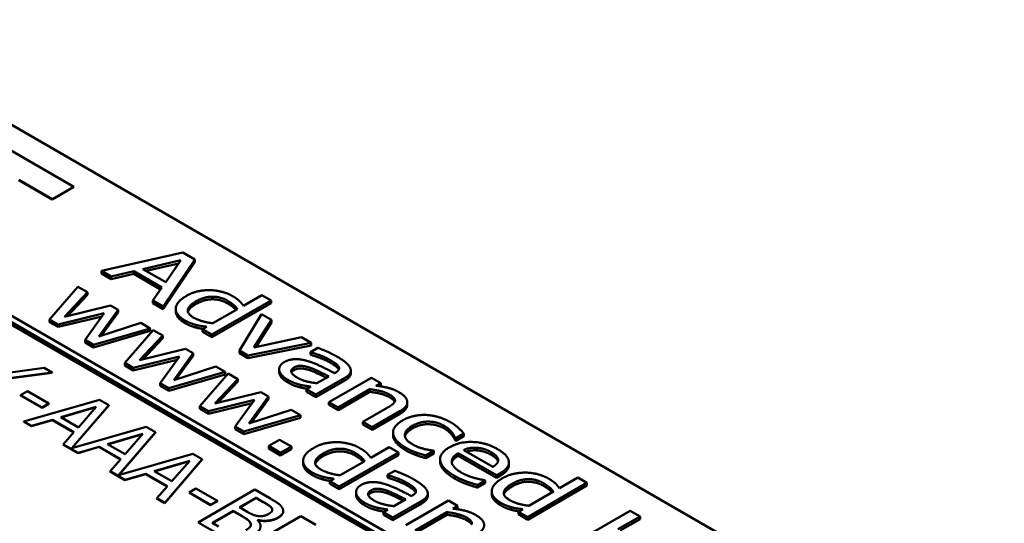
# Model space of a CAD drawing. Units: millimetres. Extents: x 0 to 2376, y 0 to 1680.
# Drawn here: x 1888 to 1905, y 786 to 795 of the extents above; entities that cross this region are included whole.
import ezdxf

# ---------------------------------------------------------------- set-up
doc = ezdxf.new("R2010")
doc.units = ezdxf.units.MM
doc.header["$LTSCALE"] = 4
doc.layers.add('Sichtbar (ISO)', color=7, linetype='Continuous', lineweight=50)
doc.layers.add('Sichtbar schmal (ISO)', color=7, linetype='Continuous', lineweight=35)

msp = doc.modelspace()

# ---------------------------------------------------------------- linework, layer by layer
at = {"layer": 'Sichtbar (ISO)'}
for p, q in [((1884.486, 795.46), (1921.256, 774.231)), ((1919.076, 772.084), (1880.688, 794.248)), ((1880.587, 794.189), (1918.975, 772.026)), ((1918.974, 771.98), (1880.588, 794.142)), ((1888.845, 792.481), (1887.142, 793.464)), ((1887.863, 792.604), (1888.46, 792.259)), ((1888.46, 792.254), (1887.863, 792.599)), ((1888.46, 792.259), (1888.845, 792.481)), ((1888.845, 792.476), (1888.46, 792.254)), ((1888.845, 792.476), (1888.845, 792.481)), ((1888.46, 792.254), (1888.46, 792.259)), ((1890.791, 791.308), (1889.338, 790.981)), ((1891.006, 791.184), (1890.791, 791.308)), ((1890.079, 791.011), (1890.757, 791.17)), ((1890.718, 791.114), (1890.136, 790.978)), ((1890.439, 790.345), (1891.006, 791.184)), ((1891.006, 791.137), (1890.439, 790.298)), ((1890.757, 791.17), (1890.484, 790.777)), ((1891.006, 791.137), (1891.006, 791.184)), ((1889.338, 790.981), (1889.514, 790.879)), ((1889.338, 790.934), (1889.338, 790.981)), ((1889.514, 790.832), (1889.338, 790.934)), ((1889.514, 790.879), (1889.916, 790.973)), ((1889.916, 790.926), (1889.514, 790.832)), ((1889.916, 790.973), (1890.417, 790.683)), ((1889.916, 790.926), (1889.916, 790.973)), ((1890.394, 790.65), (1889.916, 790.926)), ((1890.484, 790.777), (1890.079, 791.011)), ((1889.514, 790.832), (1889.514, 790.879)), ((1888.919, 790.698), (1888.413, 790.115)), ((1888.678, 790.159), (1889.091, 790.598)), ((1889.091, 790.552), (1888.735, 790.174)), ((1889.091, 790.598), (1888.919, 790.698)), ((1889.091, 790.552), (1889.091, 790.598)), ((1890.417, 790.683), (1890.255, 790.451)), ((1892.197, 790.548), (1891.87, 790.359)), ((1892.363, 790.452), (1892.197, 790.548)), ((1889.499, 790.363), (1888.678, 790.159)), ((1889.636, 790.284), (1889.499, 790.363)), ((1890.255, 790.451), (1890.439, 790.345)), ((1890.255, 790.405), (1890.255, 790.451)), ((1890.439, 790.298), (1890.255, 790.405)), ((1891.308, 789.843), (1892.363, 790.452)), ((1892.363, 790.406), (1891.308, 789.796)), ((1892.363, 790.406), (1892.363, 790.452)), ((1888.566, 790.026), (1889.389, 790.226)), ((1889.389, 790.226), (1889.046, 789.75)), ((1889.289, 789.807), (1889.636, 790.284)), ((1889.636, 790.237), (1889.333, 789.821)), ((1889.636, 790.237), (1889.636, 790.284)), ((1890.439, 790.298), (1890.439, 790.345)), ((1890.664, 790.255), (1890.664, 790.301)), ((1891.764, 790.298), (1891.326, 790.045)), ((1892.191, 790.209), (1891.802, 789.558)), ((1892.37, 790.105), (1892.191, 790.209)), ((1888.413, 790.115), (1888.566, 790.026)), ((1888.413, 790.068), (1888.413, 790.115)), ((1888.566, 789.98), (1888.413, 790.068)), ((1889.349, 790.169), (1888.566, 789.98)), ((1888.566, 789.98), (1888.566, 790.026)), ((1890.04, 790.051), (1889.289, 789.807)), ((1890.206, 789.955), (1890.04, 790.051)), ((1892.055, 789.612), (1892.37, 790.105)), ((1892.37, 790.059), (1892.09, 789.619)), ((1892.37, 790.059), (1892.37, 790.105)), ((1889.199, 789.661), (1890.206, 789.955)), ((1890.206, 789.908), (1889.199, 789.614)), ((1890.259, 789.924), (1889.753, 789.341)), ((1890.206, 789.908), (1890.206, 789.955)), ((1890.432, 789.825), (1890.259, 789.924)), ((1891.219, 789.983), (1891.142, 789.939)), ((1891.142, 789.892), (1891.142, 789.939)), ((1891.142, 789.939), (1891.308, 789.843)), ((1891.308, 789.796), (1891.142, 789.892)), ((1891.308, 789.796), (1891.308, 789.843)), ((1889.046, 789.75), (1889.199, 789.661)), ((1889.046, 789.703), (1889.046, 789.75)), ((1889.199, 789.614), (1889.046, 789.703)), ((1889.199, 789.614), (1889.199, 789.661)), ((1890.018, 789.386), (1890.432, 789.825)), ((1890.432, 789.778), (1890.075, 789.4)), ((1890.432, 789.778), (1890.432, 789.825)), ((1891.951, 789.472), (1893.08, 789.695)), ((1892.907, 789.795), (1892.055, 789.612)), ((1893.08, 789.695), (1892.907, 789.795)), ((1893.08, 789.648), (1893.08, 789.695)), ((1890.839, 789.589), (1890.018, 789.386)), ((1890.629, 789.033), (1890.976, 789.51)), ((1890.976, 789.51), (1890.839, 789.589)), ((1890.976, 789.464), (1890.976, 789.51)), ((1891.802, 789.558), (1891.951, 789.472)), ((1891.802, 789.511), (1891.802, 789.558)), ((1891.951, 789.425), (1891.802, 789.511)), ((1893.08, 789.648), (1891.951, 789.425)), ((1893.199, 789.608), (1893.069, 789.533)), ((1893.069, 789.533), (1893.079, 789.527)), ((1893.069, 789.486), (1893.069, 789.533)), ((1893.079, 789.48), (1893.069, 789.486)), ((1893.079, 789.48), (1893.079, 789.527)), ((1889.753, 789.341), (1889.906, 789.253)), ((1889.753, 789.295), (1889.753, 789.341)), ((1889.906, 789.253), (1890.73, 789.452)), ((1890.689, 789.396), (1889.906, 789.206)), ((1890.73, 789.452), (1890.386, 788.976)), ((1890.976, 789.464), (1890.673, 789.047)), ((1891.951, 789.425), (1891.951, 789.472)), ((1887.646, 789.062), (1888.459, 789.167)), ((1888.459, 789.162), (1887.646, 789.057)), ((1888.314, 789.25), (1887.673, 789.164)), ((1888.459, 789.167), (1888.314, 789.25)), ((1888.459, 789.162), (1888.459, 789.167)), ((1889.906, 789.206), (1889.753, 789.295)), ((1889.906, 789.206), (1889.906, 789.253)), ((1890.539, 788.887), (1891.546, 789.181)), ((1891.546, 789.134), (1890.539, 788.841)), ((1891.38, 789.277), (1890.629, 789.033)), ((1891.599, 789.151), (1891.093, 788.568)), ((1891.546, 789.181), (1891.38, 789.277)), ((1891.546, 789.134), (1891.546, 789.181)), ((1891.772, 789.051), (1891.599, 789.151)), ((1892.508, 789.179), (1892.508, 789.225)), ((1893.519, 789.17), (1893.495, 789.156)), ((1893.786, 789.155), (1893.786, 789.202)), ((1890.386, 788.976), (1890.539, 788.887)), ((1890.386, 788.929), (1890.386, 788.976)), ((1891.358, 788.612), (1891.772, 789.051)), ((1891.772, 789.004), (1891.416, 788.626)), ((1891.772, 789.004), (1891.772, 789.051)), ((1893.162, 788.773), (1893.68, 789.072)), ((1893.68, 789.025), (1893.162, 788.726)), ((1893.393, 789.098), (1893.183, 788.976)), ((1894.154, 789.075), (1893.396, 788.638)), ((1894.32, 788.98), (1894.154, 789.075)), ((1894.235, 788.931), (1894.32, 788.98)), ((1894.32, 788.933), (1894.32, 788.98)), ((1888.02, 788.835), (1887.897, 788.764)), ((1888.402, 788.615), (1888.02, 788.835)), ((1890.539, 788.841), (1890.386, 788.929)), ((1890.539, 788.841), (1890.539, 788.887)), ((1892.179, 788.816), (1891.358, 788.612)), ((1892.316, 788.737), (1892.179, 788.816)), ((1893.076, 788.915), (1892.996, 788.868)), ((1892.996, 788.868), (1893.162, 788.773)), ((1892.996, 788.822), (1892.996, 788.868)), ((1893.162, 788.726), (1892.996, 788.822)), ((1893.562, 788.542), (1894.128, 788.869)), ((1894.128, 788.822), (1893.562, 788.495)), ((1894.128, 788.822), (1894.128, 788.869)), ((1894.32, 788.933), (1894.302, 788.923)), ((1887.897, 788.76), (1887.897, 788.764)), ((1887.897, 788.764), (1888.279, 788.544)), ((1888.279, 788.539), (1887.897, 788.76)), ((1889.303, 788.679), (1887.953, 788.293)), ((1888.279, 788.544), (1888.402, 788.615)), ((1888.402, 788.61), (1888.279, 788.539)), ((1888.402, 788.61), (1888.402, 788.615)), ((1889.469, 788.584), (1889.303, 788.679)), ((1891.246, 788.479), (1892.07, 788.679)), ((1892.029, 788.622), (1891.246, 788.432)), ((1892.07, 788.679), (1891.726, 788.202)), ((1891.969, 788.259), (1892.316, 788.737)), ((1892.316, 788.69), (1892.013, 788.274)), ((1892.316, 788.69), (1892.316, 788.737)), ((1893.162, 788.726), (1893.162, 788.773)), ((1893.396, 788.638), (1893.562, 788.542)), ((1893.396, 788.591), (1893.396, 788.638)), ((1894.793, 788.589), (1894.793, 788.636)), ((1888.279, 788.539), (1888.279, 788.544)), ((1888.614, 788.369), (1889.245, 788.554)), ((1889.24, 788.548), (1888.619, 788.366)), ((1888.812, 787.819), (1889.469, 788.584)), ((1889.469, 788.579), (1888.817, 787.821)), ((1889.245, 788.554), (1888.926, 788.189)), ((1889.469, 788.579), (1889.469, 788.584)), ((1891.093, 788.568), (1891.246, 788.479)), ((1891.093, 788.521), (1891.093, 788.568)), ((1891.246, 788.432), (1891.093, 788.521)), ((1891.246, 788.432), (1891.246, 788.479)), ((1892.72, 788.503), (1891.969, 788.259)), ((1892.887, 788.407), (1892.72, 788.503)), ((1893.562, 788.495), (1893.396, 788.591)), ((1893.562, 788.495), (1893.562, 788.542)), ((1894.435, 788.537), (1894.003, 788.287)), ((1894.169, 788.191), (1894.661, 788.475)), ((1894.661, 788.429), (1894.169, 788.145)), ((1887.953, 788.293), (1888.089, 788.214)), ((1887.953, 788.288), (1887.953, 788.293)), ((1888.089, 788.21), (1887.953, 788.288)), ((1888.089, 788.214), (1888.463, 788.324)), ((1888.463, 788.32), (1888.089, 788.21)), ((1888.463, 788.324), (1888.848, 788.102)), ((1888.463, 788.32), (1888.463, 788.324)), ((1888.845, 788.099), (1888.463, 788.32)), ((1888.926, 788.189), (1888.614, 788.369)), ((1891.879, 788.114), (1892.887, 788.407)), ((1892.887, 788.361), (1891.879, 788.067)), ((1892.887, 788.361), (1892.887, 788.407)), ((1894.003, 788.24), (1894.003, 788.287)), ((1894.003, 788.287), (1894.169, 788.191)), ((1888.089, 788.21), (1888.089, 788.214)), ((1888.848, 788.102), (1888.657, 787.886)), ((1890.137, 788.198), (1888.812, 787.819)), ((1889.645, 787.338), (1890.302, 788.103)), ((1890.302, 788.098), (1889.651, 787.339)), ((1890.302, 788.103), (1890.137, 788.198)), ((1890.302, 788.098), (1890.302, 788.103)), ((1891.726, 788.202), (1891.879, 788.114)), ((1891.726, 788.156), (1891.726, 788.202)), ((1891.879, 788.067), (1891.726, 788.156)), ((1891.879, 788.067), (1891.879, 788.114)), ((1894.169, 788.145), (1894.003, 788.24)), ((1894.169, 788.145), (1894.169, 788.191)), ((1894.54, 788.051), (1894.54, 788.097)), ((1895.658, 787.994), (1895.801, 788.077)), ((1895.801, 788.03), (1895.801, 788.077)), ((1889.447, 787.888), (1890.079, 788.073)), ((1890.073, 788.067), (1889.453, 787.885)), ((1890.079, 788.073), (1889.759, 787.708)), ((1892.516, 787.969), (1892.322, 787.858)), ((1892.726, 787.848), (1892.516, 787.969)), ((1895.648, 788), (1895.658, 787.994)), ((1895.648, 787.953), (1895.648, 788)), ((1895.658, 787.947), (1895.648, 787.953)), ((1895.801, 788.03), (1895.658, 787.947)), ((1895.658, 787.947), (1895.658, 787.994)), ((1888.657, 787.886), (1888.922, 787.733)), ((1888.657, 787.881), (1888.657, 787.886)), ((1888.922, 787.728), (1888.657, 787.881)), ((1888.922, 787.733), (1889.296, 787.843)), ((1889.296, 787.839), (1888.922, 787.728)), ((1888.922, 787.728), (1888.922, 787.733)), ((1889.296, 787.843), (1889.682, 787.621)), ((1889.296, 787.839), (1889.296, 787.843)), ((1889.679, 787.618), (1889.296, 787.839)), ((1889.759, 787.708), (1889.447, 787.888)), ((1892.322, 787.811), (1892.322, 787.858)), ((1892.322, 787.858), (1892.533, 787.736)), ((1892.533, 787.69), (1892.322, 787.811)), ((1892.533, 787.736), (1892.726, 787.848)), ((1892.726, 787.801), (1892.533, 787.69)), ((1892.533, 787.69), (1892.533, 787.736)), ((1892.726, 787.801), (1892.726, 787.848)), ((1893.58, 787.132), (1894.635, 787.741)), ((1894.469, 787.837), (1894.141, 787.648)), ((1894.635, 787.741), (1894.469, 787.837)), ((1894.635, 787.694), (1894.635, 787.741)), ((1894.958, 787.692), (1894.958, 787.738)), ((1895.127, 787.687), (1895.27, 787.77)), ((1895.27, 787.77), (1895.26, 787.776)), ((1895.27, 787.723), (1895.27, 787.77)), ((1895.702, 787.729), (1896.384, 787.335)), ((1895.702, 787.682), (1895.702, 787.729)), ((1896.32, 787.484), (1895.8, 787.785)), ((1896.032, 787.779), (1896.032, 787.825)), ((1889.682, 787.621), (1889.491, 787.405)), ((1890.97, 787.717), (1889.645, 787.338)), ((1890.281, 787.407), (1890.912, 787.592)), ((1890.906, 787.586), (1890.286, 787.404)), ((1890.466, 786.842), (1891.135, 787.622)), ((1891.135, 787.617), (1890.466, 786.837)), ((1890.912, 787.592), (1890.593, 787.227)), ((1891.135, 787.622), (1890.97, 787.717)), ((1891.135, 787.617), (1891.135, 787.622)), ((1892.935, 787.543), (1892.935, 787.59)), ((1894.635, 787.694), (1893.58, 787.085)), ((1894.036, 787.587), (1893.598, 787.334)), ((1895.27, 787.723), (1895.127, 787.641)), ((1895.127, 787.641), (1895.127, 787.687)), ((1895.379, 787.576), (1895.379, 787.623)), ((1896.384, 787.288), (1895.702, 787.682)), ((1896.606, 787.517), (1896.606, 787.564)), ((1889.491, 787.405), (1889.755, 787.252)), ((1889.491, 787.4), (1889.491, 787.405)), ((1889.755, 787.247), (1889.491, 787.4)), ((1890.593, 787.227), (1890.281, 787.407)), ((1894.571, 787.416), (1894.441, 787.341)), ((1896.384, 787.335), (1896.454, 787.375)), ((1889.755, 787.252), (1890.129, 787.362)), ((1890.129, 787.357), (1889.755, 787.247)), ((1889.755, 787.247), (1889.755, 787.252)), ((1890.129, 787.362), (1890.515, 787.14)), ((1890.129, 787.357), (1890.129, 787.362)), ((1890.512, 787.136), (1890.129, 787.357)), ((1893.491, 787.272), (1893.414, 787.228)), ((1893.414, 787.181), (1893.414, 787.228)), ((1893.414, 787.228), (1893.58, 787.132)), ((1894.441, 787.341), (1894.451, 787.335)), ((1894.441, 787.294), (1894.441, 787.341)), ((1894.451, 787.288), (1894.441, 787.294)), ((1894.451, 787.288), (1894.451, 787.335)), ((1896.046, 787.161), (1896.185, 787.242)), ((1896.185, 787.242), (1896.175, 787.247)), ((1896.185, 787.195), (1896.185, 787.242)), ((1896.384, 787.288), (1896.384, 787.335)), ((1896.454, 787.328), (1896.384, 787.288)), ((1896.944, 786.589), (1897.999, 787.198)), ((1897.833, 787.294), (1897.506, 787.105)), ((1897.999, 787.198), (1897.833, 787.294)), ((1897.999, 787.152), (1897.999, 787.198)), ((1890.515, 787.14), (1890.324, 786.924)), ((1891.024, 787.101), (1890.901, 787.03)), ((1890.901, 787.025), (1890.901, 787.03)), ((1890.901, 787.03), (1891.284, 786.809)), ((1891.284, 786.804), (1890.901, 787.025)), ((1891.406, 786.88), (1891.024, 787.101)), ((1892.076, 787.079), (1891.066, 786.495)), ((1892.344, 786.924), (1892.076, 787.079)), ((1893.58, 787.085), (1893.414, 787.181)), ((1893.58, 787.085), (1893.58, 787.132)), ((1893.88, 786.987), (1893.88, 787.033)), ((1896.185, 787.195), (1896.046, 787.115)), ((1896.046, 787.115), (1896.046, 787.161)), ((1896.3, 787.001), (1896.3, 787.047)), ((1897.999, 787.152), (1896.944, 786.542)), ((1897.4, 787.044), (1896.962, 786.791)), ((1890.324, 786.924), (1890.466, 786.842)), ((1890.324, 786.919), (1890.324, 786.924)), ((1890.466, 786.837), (1890.324, 786.919)), ((1891.284, 786.809), (1891.406, 786.88)), ((1891.406, 786.875), (1891.284, 786.804)), ((1891.406, 786.875), (1891.406, 786.88)), ((1891.8, 786.764), (1892.096, 786.935)), ((1892.096, 786.93), (1891.804, 786.762)), ((1892.096, 786.93), (1892.096, 786.935)), ((1892.096, 786.935), (1892.224, 786.861)), ((1892.224, 786.856), (1892.096, 786.93)), ((1894.534, 786.581), (1895.053, 786.88)), ((1894.765, 786.906), (1894.555, 786.784)), ((1895.526, 786.884), (1894.768, 786.446)), ((1894.891, 786.979), (1894.867, 786.964)), ((1895.158, 786.963), (1895.158, 787.01)), ((1895.692, 786.788), (1895.526, 786.884)), ((1890.466, 786.837), (1890.466, 786.842)), ((1891.284, 786.804), (1891.284, 786.809)), ((1891.315, 786.484), (1891.688, 786.699)), ((1891.688, 786.695), (1891.319, 786.482)), ((1891.688, 786.695), (1891.688, 786.699)), ((1891.688, 786.699), (1891.84, 786.612)), ((1891.84, 786.607), (1891.688, 786.695)), ((1891.952, 786.676), (1891.8, 786.764)), ((1892.381, 786.735), (1892.381, 786.74)), ((1892.582, 786.692), (1892.582, 786.697)), ((1894.448, 786.723), (1894.368, 786.677)), ((1894.368, 786.677), (1894.534, 786.581)), ((1894.368, 786.63), (1894.368, 786.677)), ((1895.053, 786.833), (1894.534, 786.534)), ((1894.934, 786.35), (1895.5, 786.677)), ((1895.5, 786.63), (1895.5, 786.677)), ((1895.608, 786.739), (1895.692, 786.788)), ((1895.692, 786.741), (1895.674, 786.731)), ((1895.692, 786.741), (1895.692, 786.788)), ((1896.855, 786.729), (1896.778, 786.685)), ((1896.778, 786.638), (1896.778, 786.685)), ((1896.778, 786.685), (1896.944, 786.589)), ((1898.771, 786.701), (1897.761, 786.117)), ((1898.946, 786.6), (1898.771, 786.701)), ((1891.066, 786.495), (1891.356, 786.328)), ((1891.066, 786.491), (1891.066, 786.495)), ((1892.895, 786.606), (1891.884, 786.023)), ((1892.123, 786.533), (1892.128, 786.536)), ((1892.128, 786.531), (1892.126, 786.53)), ((1892.128, 786.531), (1892.128, 786.536)), ((1893.162, 786.451), (1892.895, 786.606)), ((1894.534, 786.534), (1894.368, 786.63)), ((1894.534, 786.534), (1894.534, 786.581)), ((1895.5, 786.63), (1894.934, 786.303)), ((1896.944, 786.542), (1896.778, 786.638)), ((1896.944, 786.542), (1896.944, 786.589)), ((1898.549, 786.371), (1898.946, 786.6)), ((1898.946, 786.553), (1898.59, 786.348)), ((1898.946, 786.553), (1898.946, 786.6)), ((1891.356, 786.323), (1891.066, 786.491)), ((1891.424, 786.421), (1891.315, 786.484))]:
    msp.add_line(p, q, dxfattribs=at)
for points in [[(1890.855, 790.535), (1890.76, 790.48), (1890.665, 790.364), (1890.664, 790.308)], [(1891.282, 790.636), (1891.168, 790.638), (1890.955, 790.593), (1890.855, 790.535)], [(1891.677, 790.53), (1891.594, 790.578), (1891.385, 790.633), (1891.282, 790.636)], [(1890.986, 790.144), (1890.864, 790.214), (1890.895, 790.361), (1891.029, 790.438)], [(1891.029, 790.391), (1890.901, 790.318), (1890.881, 790.248)], [(1891.029, 790.438), (1891.168, 790.518), (1891.46, 790.52), (1891.587, 790.447)], [(1891.587, 790.4), (1891.46, 790.474), (1891.168, 790.472), (1891.029, 790.391)], [(1891.587, 790.447), (1891.645, 790.413), (1891.726, 790.347), (1891.764, 790.298)], [(1891.87, 790.359), (1891.835, 790.409), (1891.751, 790.487), (1891.677, 790.53)], [(1890.664, 790.308), (1890.661, 790.251), (1890.747, 790.143), (1890.827, 790.096)], [(1890.827, 790.096), (1890.877, 790.068), (1890.966, 790.032), (1891.015, 790.019)], [(1891.015, 789.972), (1890.966, 789.985), (1890.877, 790.021), (1890.827, 790.05)], [(1891.326, 790.045), (1891.23, 790.057), (1891.052, 790.106), (1890.986, 790.144)], [(1891.015, 790.019), (1891.067, 790.005), (1891.156, 789.991), (1891.219, 789.983)], [(1893.079, 789.527), (1893.182, 789.497), (1893.363, 789.422), (1893.42, 789.389)], [(1893.42, 789.343), (1893.363, 789.376), (1893.182, 789.45), (1893.079, 789.48)], [(1893.535, 789.454), (1893.45, 789.502), (1893.255, 789.587), (1893.199, 789.608)], [(1892.597, 789.352), (1892.546, 789.323), (1892.502, 789.243), (1892.511, 789.202)], [(1892.998, 789.377), (1892.873, 789.412), (1892.675, 789.398), (1892.597, 789.352)], [(1893.495, 789.156), (1893.359, 789.228), (1893.111, 789.346), (1892.998, 789.377)], [(1893.42, 789.389), (1893.468, 789.361), (1893.55, 789.303), (1893.567, 789.275)], [(1893.567, 789.229), (1893.55, 789.256), (1893.468, 789.315), (1893.42, 789.343)], [(1893.775, 789.25), (1893.751, 789.3), (1893.636, 789.395), (1893.535, 789.454)], [(1892.511, 789.155), (1892.508, 789.167), (1892.508, 789.179)], [(1892.511, 789.202), (1892.52, 789.16), (1892.594, 789.076), (1892.655, 789.041)], [(1892.655, 788.994), (1892.594, 789.029), (1892.52, 789.113), (1892.511, 789.155)], [(1892.832, 789.075), (1892.74, 789.128), (1892.711, 789.221), (1892.777, 789.259)], [(1892.777, 789.212), (1892.74, 789.191), (1892.728, 789.167)], [(1892.777, 789.259), (1892.834, 789.292), (1892.985, 789.279), (1893.066, 789.25)], [(1893.066, 789.204), (1892.985, 789.233), (1892.834, 789.245), (1892.777, 789.212)], [(1893.066, 789.25), (1893.135, 789.226), (1893.33, 789.129), (1893.393, 789.098)], [(1893.567, 789.275), (1893.583, 789.248), (1893.563, 789.196), (1893.519, 789.17)], [(1893.572, 789.219), (1893.57, 789.224), (1893.567, 789.229)], [(1893.68, 789.072), (1893.752, 789.113), (1893.797, 789.201), (1893.775, 789.25)], [(1892.655, 789.041), (1892.729, 788.998), (1892.83, 788.962), (1892.892, 788.946)], [(1892.892, 788.9), (1892.83, 788.915), (1892.729, 788.951), (1892.655, 788.994)], [(1893.183, 788.976), (1893.089, 788.986), (1892.91, 789.03), (1892.832, 789.075)], [(1892.892, 788.946), (1892.935, 788.936), (1893.044, 788.92), (1893.076, 788.915)], [(1894.128, 788.869), (1894.231, 788.857), (1894.413, 788.81), (1894.474, 788.775)], [(1894.474, 788.728), (1894.413, 788.764), (1894.231, 788.81), (1894.128, 788.822)], [(1894.64, 788.819), (1894.56, 788.866), (1894.361, 788.918), (1894.235, 788.931)], [(1894.661, 788.475), (1894.801, 788.556), (1894.785, 788.736), (1894.64, 788.819)], [(1894.573, 788.653), (1894.564, 788.626), (1894.488, 788.567), (1894.435, 788.537)], [(1894.474, 788.775), (1894.537, 788.739), (1894.582, 788.681), (1894.573, 788.653)], [(1894.793, 788.589), (1894.793, 788.505), (1894.661, 788.429)], [(1894.712, 788.314), (1894.612, 788.256), (1894.53, 788.131), (1894.542, 788.068)], [(1895.134, 788.41), (1895.027, 788.415), (1894.812, 788.371), (1894.712, 788.314)], [(1894.883, 788.215), (1895.02, 788.294), (1895.326, 788.29), (1895.454, 788.216)], [(1895.569, 788.278), (1895.469, 788.336), (1895.242, 788.405), (1895.134, 788.41)], [(1895.801, 788.077), (1895.765, 788.124), (1895.65, 788.231), (1895.569, 788.278)], [(1894.885, 787.887), (1894.75, 787.964), (1894.749, 788.138), (1894.883, 788.215)], [(1894.883, 788.168), (1894.768, 788.102), (1894.752, 788.028)], [(1895.454, 788.169), (1895.326, 788.243), (1895.02, 788.247), (1894.883, 788.168)], [(1895.454, 788.216), (1895.498, 788.191), (1895.571, 788.125), (1895.592, 788.098)], [(1895.592, 788.051), (1895.571, 788.078), (1895.498, 788.144), (1895.454, 788.169)], [(1895.592, 788.098), (1895.616, 788.065), (1895.643, 788.016), (1895.648, 788)], [(1893.554, 787.925), (1893.44, 787.927), (1893.227, 787.882), (1893.127, 787.824)], [(1893.949, 787.818), (1893.866, 787.867), (1893.657, 787.922), (1893.554, 787.925)], [(1894.542, 788.022), (1894.54, 788.036), (1894.54, 788.051)], [(1894.542, 788.068), (1894.554, 788.005), (1894.675, 787.879), (1894.776, 787.821)], [(1894.776, 787.774), (1894.675, 787.833), (1894.554, 787.958), (1894.542, 788.022)], [(1896.403, 787.801), (1896.199, 787.919), (1895.728, 787.938), (1895.543, 787.831)], [(1895.648, 787.953), (1895.643, 787.97), (1895.616, 788.019), (1895.592, 788.051)], [(1893.127, 787.824), (1893.031, 787.769), (1892.937, 787.653), (1892.936, 787.596)], [(1893.258, 787.433), (1893.136, 787.503), (1893.166, 787.649), (1893.301, 787.727)], [(1893.301, 787.727), (1893.44, 787.807), (1893.731, 787.809), (1893.859, 787.735)], [(1893.859, 787.689), (1893.731, 787.762), (1893.44, 787.76), (1893.301, 787.68)], [(1893.859, 787.735), (1893.916, 787.702), (1893.997, 787.636), (1894.036, 787.587)], [(1894.141, 787.648), (1894.107, 787.698), (1894.023, 787.776), (1893.949, 787.818)], [(1894.776, 787.821), (1894.829, 787.79), (1894.906, 787.757), (1894.958, 787.738)], [(1894.958, 787.692), (1894.906, 787.711), (1894.829, 787.744), (1894.776, 787.774)], [(1895.26, 787.776), (1895.164, 787.785), (1894.966, 787.84), (1894.885, 787.887)], [(1894.958, 787.738), (1894.993, 787.725), (1895.093, 787.696), (1895.127, 787.687)], [(1895.543, 787.831), (1895.354, 787.722), (1895.411, 787.454), (1895.646, 787.319)], [(1895.756, 787.384), (1895.603, 787.472), (1895.571, 787.652), (1895.702, 787.729)], [(1895.8, 787.785), (1895.853, 787.81), (1895.965, 787.829), (1896.032, 787.825)], [(1896.032, 787.825), (1896.099, 787.821), (1896.222, 787.785), (1896.288, 787.746)], [(1896.288, 787.7), (1896.222, 787.738), (1896.099, 787.774), (1896.032, 787.779)], [(1896.288, 787.746), (1896.356, 787.708), (1896.416, 787.638), (1896.416, 787.605)], [(1896.604, 787.588), (1896.595, 787.643), (1896.495, 787.748), (1896.403, 787.801)], [(1892.936, 787.596), (1892.933, 787.54), (1893.018, 787.431), (1893.099, 787.385)], [(1893.301, 787.68), (1893.173, 787.606), (1893.153, 787.537)], [(1895.127, 787.641), (1895.093, 787.65), (1894.993, 787.678), (1894.958, 787.692)], [(1895.702, 787.682), (1895.602, 787.624), (1895.588, 787.558)], [(1896.416, 787.605), (1896.417, 787.575), (1896.37, 787.515), (1896.32, 787.484)], [(1896.454, 787.375), (1896.545, 787.427), (1896.613, 787.532), (1896.604, 787.588)], [(1893.099, 787.385), (1893.148, 787.356), (1893.238, 787.321), (1893.287, 787.308)], [(1893.598, 787.334), (1893.501, 787.345), (1893.324, 787.395), (1893.258, 787.433)], [(1894.907, 787.262), (1894.823, 787.31), (1894.627, 787.395), (1894.571, 787.416)], [(1895.99, 787.287), (1895.934, 787.303), (1895.81, 787.352), (1895.756, 787.384)], [(1896.918, 787.382), (1896.804, 787.384), (1896.591, 787.339), (1896.491, 787.281)], [(1897.313, 787.276), (1897.23, 787.324), (1897.021, 787.379), (1896.918, 787.382)], [(1893.287, 787.261), (1893.238, 787.274), (1893.148, 787.31), (1893.099, 787.338)], [(1893.287, 787.308), (1893.338, 787.294), (1893.428, 787.28), (1893.491, 787.272)], [(1894.371, 787.185), (1894.245, 787.22), (1894.047, 787.206), (1893.969, 787.161)], [(1894.451, 787.335), (1894.554, 787.305), (1894.735, 787.23), (1894.792, 787.197)], [(1894.792, 787.151), (1894.735, 787.184), (1894.554, 787.258), (1894.451, 787.288)], [(1894.792, 787.197), (1894.841, 787.17), (1894.922, 787.111), (1894.939, 787.083)], [(1895.147, 787.058), (1895.123, 787.109), (1895.008, 787.203), (1894.907, 787.262)], [(1895.646, 787.319), (1895.706, 787.284), (1895.795, 787.245), (1895.854, 787.223)], [(1895.854, 787.177), (1895.795, 787.198), (1895.706, 787.238), (1895.646, 787.272)], [(1895.854, 787.223), (1895.896, 787.208), (1896.008, 787.173), (1896.046, 787.161)], [(1896.175, 787.247), (1896.142, 787.252), (1896.052, 787.271), (1895.99, 787.287)], [(1896.491, 787.281), (1896.396, 787.226), (1896.302, 787.11), (1896.3, 787.054)], [(1896.665, 787.184), (1896.804, 787.264), (1897.096, 787.266), (1897.223, 787.193)], [(1897.223, 787.146), (1897.096, 787.22), (1896.804, 787.218), (1896.665, 787.137)], [(1897.506, 787.105), (1897.471, 787.155), (1897.387, 787.233), (1897.313, 787.276)], [(1893.969, 787.161), (1893.918, 787.131), (1893.874, 787.051), (1893.883, 787.01)], [(1894.204, 786.883), (1894.112, 786.936), (1894.083, 787.029), (1894.149, 787.067)], [(1894.149, 787.067), (1894.206, 787.1), (1894.358, 787.087), (1894.439, 787.058)], [(1894.439, 787.012), (1894.358, 787.041), (1894.206, 787.053), (1894.149, 787.02)], [(1894.867, 786.964), (1894.731, 787.036), (1894.483, 787.154), (1894.371, 787.185)], [(1894.439, 787.058), (1894.507, 787.034), (1894.702, 786.937), (1894.765, 786.906)], [(1894.939, 787.037), (1894.922, 787.064), (1894.841, 787.123), (1894.792, 787.151)], [(1894.939, 787.083), (1894.955, 787.056), (1894.935, 787.004), (1894.891, 786.979)], [(1894.944, 787.027), (1894.942, 787.032), (1894.939, 787.037)], [(1895.053, 786.88), (1895.124, 786.921), (1895.17, 787.009), (1895.147, 787.058)], [(1896.046, 787.115), (1896.008, 787.127), (1895.896, 787.161), (1895.854, 787.177)], [(1896.3, 787.054), (1896.297, 786.997), (1896.383, 786.889), (1896.463, 786.842)], [(1896.622, 786.89), (1896.5, 786.961), (1896.531, 787.107), (1896.665, 787.184)], [(1896.665, 787.137), (1896.538, 787.064), (1896.517, 786.994)], [(1897.223, 787.193), (1897.281, 787.159), (1897.362, 787.093), (1897.4, 787.044)], [(1892.224, 786.861), (1892.295, 786.82), (1892.367, 786.769), (1892.381, 786.74)], [(1892.381, 786.735), (1892.367, 786.764), (1892.295, 786.815), (1892.224, 786.856)], [(1892.568, 786.747), (1892.546, 786.791), (1892.452, 786.862), (1892.344, 786.924)], [(1893.883, 786.963), (1893.88, 786.975), (1893.88, 786.987)], [(1893.883, 787.01), (1893.892, 786.968), (1893.966, 786.884), (1894.027, 786.849)], [(1894.027, 786.802), (1893.966, 786.837), (1893.892, 786.921), (1893.883, 786.963)], [(1894.027, 786.849), (1894.101, 786.806), (1894.202, 786.77), (1894.264, 786.755)], [(1894.149, 787.02), (1894.112, 786.999), (1894.1, 786.975)], [(1894.555, 786.784), (1894.461, 786.794), (1894.282, 786.838), (1894.204, 786.883)], [(1896.962, 786.791), (1896.866, 786.803), (1896.688, 786.852), (1896.622, 786.89)], [(1892.141, 786.606), (1892.088, 786.613), (1892.015, 786.64), (1891.952, 786.676)], [(1892.381, 786.74), (1892.393, 786.715), (1892.363, 786.67), (1892.327, 786.649)], [(1892.386, 786.716), (1892.386, 786.725), (1892.381, 786.735)], [(1892.486, 786.579), (1892.55, 786.616), (1892.594, 786.699), (1892.568, 786.747)], [(1894.264, 786.708), (1894.202, 786.723), (1894.101, 786.759), (1894.027, 786.802)], [(1894.264, 786.755), (1894.308, 786.744), (1894.416, 786.728), (1894.448, 786.723)], [(1895.5, 786.677), (1895.603, 786.665), (1895.785, 786.618), (1895.847, 786.583)], [(1896.012, 786.627), (1895.932, 786.674), (1895.733, 786.726), (1895.608, 786.739)], [(1896.463, 786.842), (1896.513, 786.814), (1896.602, 786.778), (1896.651, 786.765)], [(1896.651, 786.718), (1896.602, 786.731), (1896.513, 786.767), (1896.463, 786.796)], [(1896.651, 786.765), (1896.703, 786.751), (1896.792, 786.737), (1896.855, 786.729)], [(1891.84, 786.612), (1891.91, 786.571), (1891.975, 786.522), (1891.991, 786.494)], [(1891.991, 786.49), (1891.975, 786.518), (1891.91, 786.567), (1891.84, 786.607)], [(1891.991, 786.494), (1892.014, 786.451), (1891.973, 786.389), (1891.915, 786.356)], [(1892.061, 786.279), (1892.158, 786.335), (1892.189, 786.467), (1892.123, 786.533)], [(1892.128, 786.536), (1892.227, 786.516), (1892.415, 786.538), (1892.486, 786.579)], [(1892.486, 786.574), (1892.415, 786.533), (1892.227, 786.511), (1892.128, 786.531)], [(1892.327, 786.649), (1892.28, 786.622), (1892.191, 786.6), (1892.141, 786.606)], [(1895.847, 786.536), (1895.785, 786.572), (1895.603, 786.618), (1895.5, 786.63)], [(1895.847, 786.583), (1895.91, 786.547), (1895.954, 786.489), (1895.945, 786.461)], [(1896.033, 786.283), (1896.173, 786.364), (1896.157, 786.544), (1896.012, 786.627)], [(1892.003, 786.45), (1892.002, 786.468), (1891.991, 786.49)]]:
    msp.add_open_spline(points, degree=2, dxfattribs=at)
for points, knots in [([(1891.738, 790.283), (1891.712, 790.312), (1891.645, 790.367), (1891.587, 790.4)], [0.340672, 0.340672, 0.340672, 1, 2, 2, 2]), ([(1890.827, 790.05), (1890.747, 790.096), (1890.664, 790.202), (1890.664, 790.255)], [0, 0, 0, 1, 1.945455, 1.945455, 1.945455]), ([(1891.153, 789.945), (1891.13, 789.949), (1891.067, 789.958), (1891.015, 789.972)], [0.56801, 0.56801, 0.56801, 1, 2, 2, 2]), ([(1893.35, 789.073), (1893.299, 789.098), (1893.135, 789.179), (1893.066, 789.204)], [0.316069, 0.316069, 0.316069, 1, 2, 2, 2]), ([(1893.786, 789.155), (1893.786, 789.132), (1893.752, 789.066), (1893.68, 789.025)], [0.5, 0.5, 0.5, 1, 2, 2, 2]), ([(1893.012, 788.878), (1893.002, 788.879), (1892.935, 788.889), (1892.892, 788.9)], [0.78424, 0.78424, 0.78424, 1, 2, 2, 2]), ([(1894.57, 788.646), (1894.566, 788.654), (1894.537, 788.692), (1894.474, 788.728)], [0.702002, 0.702002, 0.702002, 1, 2, 2, 2]), ([(1896.032, 787.779), (1895.965, 787.783), (1895.878, 787.767), (1895.847, 787.757)], [0, 0, 0, 1, 1.55765, 1.55765, 1.55765]), ([(1894.009, 787.572), (1893.984, 787.6), (1893.916, 787.655), (1893.859, 787.689)], [0.340672, 0.340672, 0.340672, 1, 2, 2, 2]), ([(1895.646, 787.272), (1895.411, 787.408), (1895.379, 787.559), (1895.379, 787.576)], [0, 0, 0, 1, 1.130435, 1.130435, 1.130435]), ([(1896.413, 787.58), (1896.406, 787.603), (1896.356, 787.661), (1896.288, 787.7)], [0.333417, 0.333417, 0.333417, 1, 2, 2, 2]), ([(1893.099, 787.338), (1893.018, 787.385), (1892.935, 787.49), (1892.935, 787.543)], [0, 0, 0, 1, 1.945455, 1.945455, 1.945455]), ([(1896.606, 787.517), (1896.606, 787.474), (1896.545, 787.381), (1896.454, 787.328)], [0.222222, 0.222222, 0.222222, 1, 2, 2, 2]), ([(1893.425, 787.234), (1893.402, 787.237), (1893.338, 787.247), (1893.287, 787.261)], [0.56801, 0.56801, 0.56801, 1, 2, 2, 2]), ([(1897.374, 787.029), (1897.348, 787.058), (1897.281, 787.113), (1897.223, 787.146)], [0.340672, 0.340672, 0.340672, 1, 2, 2, 2]), ([(1894.722, 786.881), (1894.671, 786.906), (1894.507, 786.987), (1894.439, 787.012)], [0.316069, 0.316069, 0.316069, 1, 2, 2, 2]), ([(1895.158, 786.963), (1895.158, 786.94), (1895.124, 786.874), (1895.053, 786.833)], [0.5, 0.5, 0.5, 1, 2, 2, 2]), ([(1896.463, 786.796), (1896.383, 786.842), (1896.3, 786.948), (1896.3, 787.001)], [0, 0, 0, 1, 1.945455, 1.945455, 1.945455]), ([(1892.582, 786.692), (1892.582, 786.672), (1892.55, 786.611), (1892.486, 786.574)], [0.542373, 0.542373, 0.542373, 1, 2, 2, 2]), ([(1894.384, 786.686), (1894.374, 786.688), (1894.308, 786.697), (1894.264, 786.708)], [0.78424, 0.78424, 0.78424, 1, 2, 2, 2]), ([(1896.789, 786.691), (1896.767, 786.695), (1896.703, 786.704), (1896.651, 786.718)], [0.56801, 0.56801, 0.56801, 1, 2, 2, 2]), ([(1895.942, 786.454), (1895.938, 786.463), (1895.91, 786.5), (1895.847, 786.536)], [0.702002, 0.702002, 0.702002, 1, 2, 2, 2])]:
    msp.add_open_spline(points, degree=2, knots=knots, dxfattribs=at)
at = {"layer": 'Sichtbar schmal (ISO)'}
for p, q in [((1891.029, 790.391), (1891.029, 790.438)), ((1891.587, 790.4), (1891.587, 790.447)), ((1890.827, 790.05), (1890.827, 790.096)), ((1891.015, 789.972), (1891.015, 790.019)), ((1893.42, 789.343), (1893.42, 789.389)), ((1892.511, 789.155), (1892.511, 789.202)), ((1892.777, 789.212), (1892.777, 789.259)), ((1893.066, 789.204), (1893.066, 789.25)), ((1893.567, 789.229), (1893.567, 789.275)), ((1892.655, 788.994), (1892.655, 789.041)), ((1893.68, 789.025), (1893.68, 789.072)), ((1892.892, 788.9), (1892.892, 788.946)), ((1894.474, 788.728), (1894.474, 788.775)), ((1894.661, 788.429), (1894.661, 788.475)), ((1894.883, 788.168), (1894.883, 788.215)), ((1895.454, 788.169), (1895.454, 788.216)), ((1895.592, 788.051), (1895.592, 788.098)), ((1894.542, 788.022), (1894.542, 788.068)), ((1893.301, 787.68), (1893.301, 787.727)), ((1893.859, 787.689), (1893.859, 787.735)), ((1894.776, 787.774), (1894.776, 787.821)), ((1896.288, 787.7), (1896.288, 787.746)), ((1896.416, 787.601), (1896.416, 787.605)), ((1893.099, 787.338), (1893.099, 787.385)), ((1896.454, 787.328), (1896.454, 787.375)), ((1893.287, 787.261), (1893.287, 787.308)), ((1894.792, 787.151), (1894.792, 787.197)), ((1895.646, 787.272), (1895.646, 787.319)), ((1895.854, 787.177), (1895.854, 787.223)), ((1894.149, 787.02), (1894.149, 787.067)), ((1894.439, 787.012), (1894.439, 787.058)), ((1894.939, 787.037), (1894.939, 787.083)), ((1896.665, 787.137), (1896.665, 787.184)), ((1897.223, 787.146), (1897.223, 787.193)), ((1892.224, 786.856), (1892.224, 786.861)), ((1893.883, 786.963), (1893.883, 787.01)), ((1894.027, 786.802), (1894.027, 786.849)), ((1895.053, 786.833), (1895.053, 786.88)), ((1894.264, 786.708), (1894.264, 786.755)), ((1896.463, 786.796), (1896.463, 786.842)), ((1896.651, 786.718), (1896.651, 786.765)), ((1891.84, 786.607), (1891.84, 786.612)), ((1891.991, 786.49), (1891.991, 786.494)), ((1892.486, 786.574), (1892.486, 786.579)), ((1895.847, 786.536), (1895.847, 786.583))]:
    msp.add_line(p, q, dxfattribs=at)

doc.saveas('drawing.dxf')
